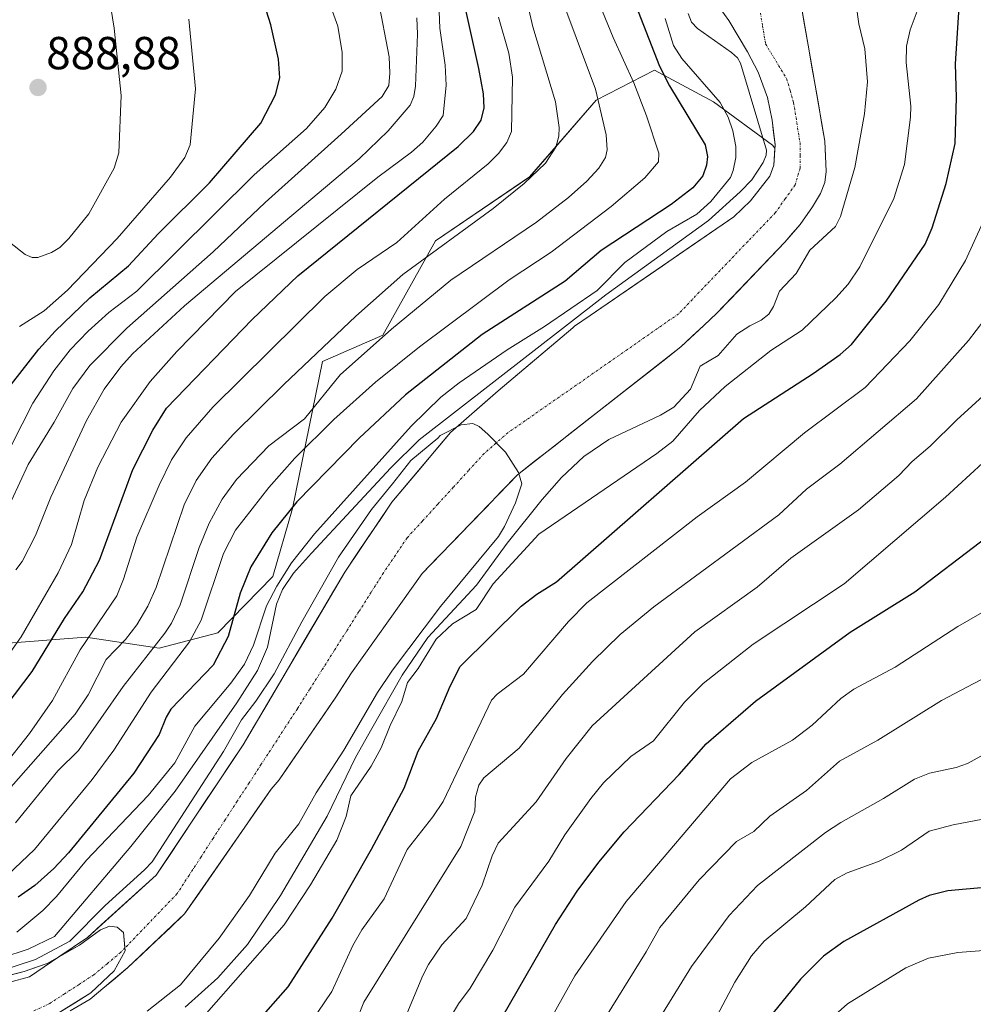
# Model space of a CAD drawing. Units: metres. Extents: x 651131 to 654580, y 4760173 to 4762562.
# Drawn here: x 652138 to 652345, y 4760853 to 4761066 of the extents above; entities that cross this region are included whole.
import ezdxf
from ezdxf.enums import TextEntityAlignment as Align

# ---------------------------------------------------------------- set-up
doc = ezdxf.new("R2010")
doc.units = ezdxf.units.M
doc.header["$MEASUREMENT"] = 0
doc.linetypes.add('TRAZO_Y_PUNTO', pattern=[1, 0.5, -0.25, 0, -0.25])
for name, color, linetype, lineweight in [('Arbolado forestal CxS', 92, 'Continuous', 0), ('Carátula', 7, 'Continuous', 5), ('Corriente natural Cxs', 5, 'Continuous', 13), ('Corriente natural eje', 5, 'TRAZO_Y_PUNTO', 0), ('Corriente natural superficial', 5, 'Continuous', 13), ('Curva de nivel maestra', 36, 'Continuous', 30), ('Curva de nivel normal', 36, 'Continuous', 0), ('Embalse', 142, 'Continuous', 13), ('Embalse Cxs', 142, 'Continuous', 13), ('Punto de cota en terreno', 7, 'Continuous', 0), ('Rótulo de punto de cota en terreno', 19, 'Continuous', 0), ('Suelo desnudo CxS', 43, 'Continuous', 0)]:
    doc.layers.add(name, color=color, linetype=linetype, lineweight=lineweight)
doc.styles.add('Arial', font='txt', dxfattribs={"height": 0.2})

# ---------------------------------------------------------------- blocks, each defined once
blk = doc.blocks.new('*U153')
at = {"layer": 'Arbolado forestal CxS', "color": 92, "linetype": 'Continuous', "lineweight": 0}
for points in [[(652149.2001, 4760851.1101, 812.5499), (652153.4901, 4760853.6401, 812.1674), (652161.6901, 4760860.4501, 811.8716), (652173.9501, 4760872.0501, 812.6478), (652186.9801, 4760890.8601, 812.4862), (652192.6801, 4760899.0601, 812.3875), (652194.4101, 4760901.0801, 812.3712), (652206.6701, 4760918.9601, 813.5805), (652210.0501, 4760924.2201, 813.1376), (652220.7601, 4760939.2301, 814.9595), (652225.4001, 4760945.7401, 814.908), (652245.9901, 4760967.0701, 814.9887), (652281.3701, 4760994.7401, 813.9717), (652286.3201, 4760999.3501, 813.6883), (652289.1801, 4761002.0201, 813.6087), (652303.9001, 4761017.4301, 814.4027), (652307.1601, 4761021.2301, 814.7044), (652309.8901, 4761025.0201, 814.1856), (652310.7562, 4761026.4835, 813.9627), (652311.6301, 4761027.9601, 813.8422), (652312.5301, 4761030.2901, 813.9112), (652312.8201, 4761032.7201, 813.8463), (652312.5501, 4761039.2701, 812.6319), (652310.4301, 4761051.4101, 812.1716), (652305.8701, 4761077.3801, 812.9977)], [(652132.8895, 4760930.4633, 854.4018), (652152.5569, 4760931.9491, 841.8361), (652168.4587, 4760929.5829, 829.9679), (652181.1215, 4760932.8977, 824.0143), (652193.0493, 4760945.0953, 817.9539), (652197.3285, 4760959.7501, 821.7742), (652203.7939, 4760991.6027, 835.1094), (652216.8387, 4760997.3135, 831.7684), (652228.2549, 4761017.7093, 838.0095), (652248.6375, 4761031.5789, 837.5635), (652263.0095, 4761048.1145, 834.5299), (652275.6363, 4761054.6053, 825.5542), (652288.4119, 4761047.7583, 820.6827), (652301.2175, 4761038.3721, 812.4333), (652301.7224, 4761037.7428, 812.2092), (652301.4901, 4761034.0501, 812.0419), (652300.6301, 4761031.6701, 811.9541), (652296.4501, 4761026.3301, 811.8805), (652292.8201, 4761022.9101, 811.8545), (652261.7701, 4761001.5501, 812.4632), (652258.3701, 4760999.2101, 812.8331), (652257.9901, 4760998.8901, 812.7182), (652241.8401, 4760985.2601, 812.111), (652231.5201, 4760976.2501, 811.9691), (652218.8201, 4760961.1301, 813.1289), (652208.6001, 4760946.0401, 813.3287), (652186.6401, 4760908.6801, 814.2063), (652167.8201, 4760880.4801, 812.2364), (652152.8901, 4760866.9701, 811.643), (652146.7501, 4760862.8101, 811.6848), (652144.1701, 4760861.3401, 811.6612), (652139.2301, 4760859.5901, 811.6593), (652126.0501, 4760856.2701, 811.6588)]]:
    blk.add_polyline3d(points, dxfattribs=at)
blk = doc.blocks.new('*U154')
at = {"layer": 'Arbolado forestal CxS', "color": 92, "linetype": 'Continuous', "lineweight": 0}
blk.add_polyline3d([(652288.9501, 4761069.2701, 813.703), (652291.7801, 4761065.3501, 813.8003), (652295.7801, 4761058.6001, 813.3756), (652298.0701, 4761054.1601, 812.7996), (652300.1201, 4761048.7001, 812.6205), (652301.1201, 4761043.8201, 812.6652), (652301.7701, 4761038.5001, 812.2224), (652301.7224, 4761037.7428, 812.2092), (652301.2175, 4761038.3721, 812.4333), (652288.4119, 4761047.7583, 820.6827), (652275.6363, 4761054.6053, 825.5542), (652263.0095, 4761048.1145, 834.5299), (652248.6375, 4761031.5789, 837.5635), (652228.2549, 4761017.7093, 838.0095), (652216.8387, 4760997.3135, 831.7684), (652203.7939, 4760991.6027, 835.1094), (652197.3285, 4760959.7501, 821.7742), (652193.0493, 4760945.0953, 817.9539), (652181.1215, 4760932.8977, 824.0143), (652168.4587, 4760929.5829, 829.9679), (652152.5569, 4760931.9491, 841.8361), (652132.8895, 4760930.4633, 854.4018)], dxfattribs=at)
blk = doc.blocks.new('*U157')
at = {"layer": 'Suelo desnudo CxS', "color": 43, "linetype": 'Continuous', "lineweight": 0}
blk.add_polyline3d([(652126.0501, 4760856.2701, 811.6588), (652139.2301, 4760859.5901, 811.6593), (652144.1701, 4760861.3401, 811.6612), (652146.7501, 4760862.8101, 811.6848), (652151.1601, 4760865.3201, 811.6909), (652155.7401, 4760868.6101, 811.6569), (652157.7101, 4760869.4101, 811.659), (652159.3701, 4760869.2201, 811.6662), (652160.7101, 4760868.0301, 811.6848), (652161.04, 4760864.6977, 811.7247), (652161.1001, 4760864.0901, 811.7318), (652158.7001, 4760859.7701, 811.7683), (652153.6801, 4760854.9801, 811.9848), (652142.9801, 4760848.3701, 811.8633)], dxfattribs=at)
blk = doc.blocks.new('*U183')
at = {"layer": 'Curva de nivel normal', "color": 36, "linetype": 'Continuous', "lineweight": 0}
for points in [[(652177.09, 4760848.81, 820), (652195.49, 4760869.71, 820), (652201.16, 4760878.36, 820), (652206.91, 4760888.03, 820), (652208.9, 4760893.17, 820), (652209.92, 4760897.62, 820), (652214.3, 4760904.07, 820), (652216.49, 4760907.99, 820), (652218.42, 4760912.8, 820), (652221, 4760918.04, 820), (652222.16, 4760922.14, 820), (652224.49, 4760925.16, 820), (652228.42, 4760931.52, 820), (652231.96, 4760934.8, 820), (652237.04, 4760937.95, 820), (652240.73, 4760943.47, 820), (652250.63, 4760954.24, 820), (652276.14, 4760971.67, 820), (652279.64, 4760974.34, 820), (652285.39, 4760981, 820), (652290.99, 4760986.2, 820), (652300.85, 4760994, 820), (652307.63, 4760998.39, 820), (652314.94, 4761005.34, 820), (652317.56, 4761008.31, 820), (652320.12, 4761012.08, 820), (652327.49, 4761026.89, 820), (652329.78, 4761034.18, 820), (652331.09, 4761044.48, 820), (652331.13, 4761046.82, 820), (652330.12, 4761056.3, 820), (652330.2, 4761059.8, 820), (652331.02, 4761063.37, 820), (652333.2, 4761069.1, 820)], [(652277.95, 4761065.79, 820), (652279.75, 4761059.95, 820), (652281.55, 4761057.16, 820), (652289.9, 4761047.63, 820), (652291.59, 4761044.44, 820), (652292.63, 4761041.49, 820), (652293.29, 4761038.14, 820), (652293.29, 4761035.75, 820), (652292.72, 4761032.93, 820), (652292.09, 4761031.42, 820), (652287.83, 4761026.2, 820), (652284.86, 4761023.47, 820), (652278.32, 4761019.71, 820), (652269.27, 4761013.01, 820), (652263.24, 4761006.97, 820), (652251.86, 4760999.19, 820), (652243.78, 4760994.12, 820), (652233.35, 4760986.97, 820), (652229.42, 4760983.91, 820), (652223.02, 4760977.6, 820), (652202.03, 4760954.28, 820), (652197.09, 4760948.03, 820), (652193.91, 4760942.96, 820), (652191.7, 4760938.7, 820), (652188.85, 4760930.18, 820), (652186.92, 4760926.1, 820), (652183.94, 4760921.98, 820), (652176.18, 4760912.69, 820), (652171.84, 4760904.74, 820), (652166.09, 4760897.68, 820), (652152.74, 4760883.68, 820), (652146.2, 4760875.84, 820), (652143.25, 4760872.82, 820), (652137.64, 4760868.14, 820)]]:
    blk.add_polyline3d(points, dxfattribs=at)
blk = doc.blocks.new('*U184')
at = {"layer": 'Curva de nivel normal', "color": 36, "linetype": 'Continuous', "lineweight": 0}
for points in [[(652174.04, 4760851.9, 815), (652181.17, 4760858.22, 815), (652187.59, 4760865.43, 815), (652194.69, 4760876.04, 815), (652204.77, 4760893.23, 815), (652210.91, 4760905.9, 815), (652214.47, 4760912.22, 815), (652221.07, 4760923.73, 815), (652226.61, 4760931.87, 815), (652237.11, 4760943.23, 815), (652243.77, 4760952.25, 815), (652251.33, 4760961.76, 815), (652255.55, 4760966.52, 815), (652260.36, 4760971.01, 815), (652265.78, 4760974.69, 815), (652276.94, 4760979.98, 815), (652279.81, 4760981.72, 815), (652283.46, 4760985.59, 815), (652285.55, 4760990.57, 815), (652289.47, 4760992.9, 815), (652293.5, 4760997.51, 815), (652296.28, 4760999.34, 815), (652298.72, 4761000.5, 815), (652300.43, 4761001.85, 815), (652301.45, 4761003.46, 815), (652302.72, 4761006.79, 815), (652306.36, 4761010.66, 815), (652309.32, 4761015.7, 815), (652314.87, 4761020.78, 815), (652315.92, 4761022.96, 815), (652319.01, 4761033.54, 815), (652321.1, 4761045.15, 815), (652321.75, 4761052.09, 815), (652321.21, 4761059.25, 815), (652319.9, 4761064.67, 815), (652318.24, 4761076.57, 815)], [(652282.98, 4761066.89, 815), (652283.7, 4761065.04, 815), (652284.96, 4761063.64, 815), (652292.35, 4761058.47, 815), (652293.64, 4761057.31, 815), (652294.28, 4761056.17, 815), (652299.94, 4761037.34, 815), (652299.84, 4761036.26, 815), (652299.15, 4761034.68, 815), (652296.73, 4761030.92, 815), (652294.24, 4761028.27, 815), (652287.33, 4761022.07, 815), (652265.12, 4761006.03, 815), (652224.73, 4760974.63, 815), (652218.58, 4760968.58, 815), (652201.43, 4760950.14, 815), (652197.53, 4760945.8, 815), (652195.15, 4760942.23, 815), (652193.85, 4760939.09, 815), (652191.88, 4760929.75, 815), (652189.72, 4760924.72, 815), (652185.22, 4760917.72, 815), (652171.88, 4760898.61, 815), (652162.29, 4760886.65, 815), (652145.76, 4760867.17, 815), (652140.05, 4760864.42, 815), (652134.39, 4760862.58, 815)]]:
    blk.add_polyline3d(points, dxfattribs=at)
blk = doc.blocks.new('*U185')
at = {"layer": 'Curva de nivel normal', "color": 36, "linetype": 'Continuous', "lineweight": 0}
blk.add_polyline3d([(652129.4993, 4760858.2622, 0), (652141.6701, 4760862.231, 0), (652149.0785, 4760866.1997, 0), (652156.7514, 4760873.8727, 0), (652165.2316, 4760881.5715, 810), (652166.89, 4760883.36, 810), (652182.37, 4760907.23, 810), (652186.28, 4760914.03, 810), (652189.34, 4760918.09, 810), (652193.3186, 4760924.0163, 810), (652199.3494, 4760935.2561, 0), (652207.2869, 4760949.2791, 0), (652214.4307, 4760959.5978, 0), (652218.9286, 4760965.1541, 0), (652222.8974, 4760970.1812, 0), (652228.7555, 4760974.9825, 810), (652229.29, 4760975.6, 810), (652233.84, 4760977.89, 810), (652236.33, 4760978.21, 810), (652237.74, 4760977.51, 810), (652239.61, 4760975.86, 810), (652243.39, 4760971.96, 810), (652246.21, 4760967.58, 810), (652246.96, 4760965.12, 810), (652245.55, 4760961.02, 810), (652243.22, 4760955.87, 810), (652241.91, 4760953.74, 810), (652229.36, 4760938.61, 810), (652218.92, 4760924.8, 810), (652215.73, 4760919.98, 810), (652208.43, 4760907.49, 810), (652202.4, 4760898.28, 810), (652198.64, 4760891.55, 810), (652193.52, 4760885.24, 810), (652188.02, 4760876.04, 810), (652181.46, 4760866.83, 810), (652173.06, 4760856.71, 810), (652165.82, 4760851.02, 810)], dxfattribs=at)
blk = doc.blocks.new('*U186')
at = {"layer": 'Curva de nivel normal', "color": 36, "linetype": 'Continuous', "lineweight": 0}
blk.add_polyline3d([(652353.49, 4760864.67, 880), (652341.33, 4760863.75, 880), (652334.96, 4760862.49, 880), (652330.1, 4760860.38, 880), (652317.42, 4760852.6, 880), (652313.37, 4760848.98, 880)], dxfattribs=at)
blk = doc.blocks.new('*U190')
at = {"layer": 'Curva de nivel normal', "color": 36, "linetype": 'Continuous', "lineweight": 0}
blk.add_polyline3d([(652356.55, 4760911.85, 865), (652343.44, 4760904.59, 865), (652340.97, 4760903.75, 865), (652335.2, 4760902.53, 865), (652331.93, 4760901.23, 865), (652325.23, 4760897.05, 865), (652315.96, 4760891.88, 865), (652312.69, 4760889.65, 865), (652297.96, 4760878.2, 865), (652291.85, 4760871.72, 865), (652283.68, 4760860.69, 865), (652267.53, 4760834.5, 865)], dxfattribs=at)
blk = doc.blocks.new('*U192')
at = {"layer": 'Curva de nivel normal', "color": 36, "linetype": 'Continuous', "lineweight": 0}
blk.add_polyline3d([(652228.9, 4761071.02, 855), (652229.22, 4761063.7, 855), (652230.35, 4761055.7, 855), (652230.54, 4761051.39, 855), (652229.91, 4761044.85, 855), (652228.4, 4761042.49, 855), (652225.52, 4761039.07, 855), (652223.09, 4761036.89, 855), (652215.74, 4761031.44, 855), (652184.97, 4761006.77, 855), (652172.27, 4760993.77, 855), (652166.5, 4760987.24, 855), (652160.2, 4760978.46, 855), (652155.19, 4760968.71, 855), (652152.21, 4760961.49, 855), (652149.45, 4760951.99, 855), (652146.58, 4760945.88, 855), (652138.58, 4760932, 855), (652136.34, 4760928.86, 855)], dxfattribs=at)
blk = doc.blocks.new('*U202')
at = {"layer": 'Curva de nivel normal', "color": 36, "linetype": 'Continuous', "lineweight": 0}
blk.add_polyline3d([(652354.3, 4760894, 870), (652340.32, 4760891.36, 870), (652335.09, 4760889.97, 870), (652329.11, 4760885.86, 870), (652324.12, 4760883.44, 870), (652317.35, 4760880.97, 870), (652314.72, 4760879.48, 870), (652308.34, 4760873.58, 870), (652299.37, 4760866.16, 870), (652296.67, 4760862.98, 870), (652293.02, 4760857.27, 870), (652280.78, 4760834.18, 870)], dxfattribs=at)
blk = doc.blocks.new('*U209')
at = {"layer": 'Curva de nivel normal', "color": 36, "linetype": 'Continuous', "lineweight": 0}
for points in [[(652137.42, 4760946.49, 860), (652138.81, 4760948.35, 860), (652141.69, 4760953.94, 860), (652145.01, 4760962.26, 860), (652152.73, 4760978.79, 860), (652156.54, 4760985.6, 860), (652160.11, 4760990.46, 860), (652162.68, 4760993.23, 860), (652173.93, 4761003.65, 860), (652211.73, 4761035.46, 860), (652218.02, 4761041.48, 860), (652222.77, 4761047.05, 860), (652223.57, 4761048.96, 860), (652223.91, 4761051.18, 860), (652224.38, 4761062.38, 860), (652224.19, 4761065.93, 860)], [(652360.16, 4760929.99, 860), (652337.8, 4760918.26, 860), (652324.01, 4760909.69, 860), (652315.71, 4760905.12, 860), (652308.56, 4760898.79, 860), (652300.61, 4760893.23, 860), (652297.13, 4760889.88, 860), (652293.44, 4760887.75, 860), (652285.35, 4760879.43, 860), (652276.8, 4760869.15, 860), (652273.83, 4760863.86, 860), (652263.82, 4760847.74, 860)]]:
    blk.add_polyline3d(points, dxfattribs=at)
blk = doc.blocks.new('*U211')
at = {"layer": 'Curva de nivel maestra', "color": 36, "linetype": 'Continuous', "lineweight": 30}
blk.add_polyline3d([(652135.33, 4760917.11, 850), (652140.97, 4760924.52, 850), (652147.91, 4760936, 850), (652151.91, 4760941.74, 850), (652155.5, 4760948.63, 850), (652162.74, 4760968.25, 850), (652167.1, 4760976.77, 850), (652170.06, 4760981.5, 850), (652188.57, 4761000.65, 850), (652198.45, 4761010.15, 850), (652233.13, 4761038.13, 850), (652236.5, 4761041.39, 850), (652238.16, 4761043.81, 850), (652238.79, 4761046.51, 850), (652238.64, 4761049.53, 850), (652237.63, 4761054.99, 850), (652233.86, 4761071.92, 850)], dxfattribs=at)
blk = doc.blocks.new('*U219')
at = {"layer": 'Curva de nivel maestra', "color": 36, "linetype": 'Continuous', "lineweight": 30}
blk.add_polyline3d([(652363.95, 4760879.31, 875), (652339.15, 4760877.04, 875), (652335.1, 4760876.03, 875), (652332.87, 4760875.03, 875), (652316.61, 4760866.09, 875), (652312.23, 4760862.93, 875), (652307.27, 4760857.93, 875), (652301.33, 4760850.67, 875)], dxfattribs=at)
blk = doc.blocks.new('5PATER')
at = {"layer": 'Carátula', "linetype": 'Continuous', "lineweight": 5}
h = blk.add_hatch(color=250, dxfattribs=at)
edge = h.paths.add_edge_path()
edge.add_ellipse((0, 0.01), major_axis=(-1.33, -1.34), ratio=0.999422, start_angle=0, end_angle=360)

msp = doc.modelspace()

# ---------------------------------------------------------------- linework, layer by layer
at = {"layer": 'Arbolado forestal CxS', "color": 92, "linetype": 'Continuous', "lineweight": 0}
for points in [[(652349.45, 4761191.58, 814.24), (652343.06, 4761187.7, 814.15), (652337.26, 4761182.76, 814.13), (652328.32, 4761174.13, 814.01), (652322.03, 4761166.45, 813.98), (652308.57, 4761143.8, 813.84), (652293.85, 4761116.98, 813.8), (652292.13, 4761113.01, 813.72), (652290.66, 4761108.23, 813.66), (652288.6, 4761097.84, 813.53), (652287.97, 4761092.87, 813.53), (652287.78, 4761087.88, 813.51), (652288.41, 4761074.24, 813.51), (652288.95, 4761069.27, 813.7), (652291.78, 4761065.35, 813.8), (652295.78, 4761058.6, 813.38), (652298.07, 4761054.16, 812.8), (652300.12, 4761048.7, 812.62), (652301.12, 4761043.82, 812.67), (652301.77, 4761038.5, 812.22), (652301.72, 4761037.74, 812.21)], [(652305.87, 4761077.38, 813), (652310.43, 4761051.41, 812.17), (652312.55, 4761039.27, 812.63), (652312.82, 4761032.72, 813.85), (652312.53, 4761030.29, 813.91), (652311.63, 4761027.96, 813.84), (652310.76, 4761026.48, 813.96), (652309.89, 4761025.02, 814.19), (652307.16, 4761021.23, 814.7), (652303.9, 4761017.43, 814.4), (652289.18, 4761002.02, 813.61), (652286.32, 4760999.35, 813.69), (652281.37, 4760994.74, 813.97), (652245.99, 4760967.07, 814.99), (652225.4, 4760945.74, 814.91), (652220.76, 4760939.23, 814.96), (652210.05, 4760924.22, 813.14), (652206.67, 4760918.96, 813.58), (652194.41, 4760901.08, 812.37), (652192.68, 4760899.06, 812.39), (652186.98, 4760890.86, 812.49), (652173.95, 4760872.05, 812.65), (652161.69, 4760860.45, 811.87), (652153.49, 4760853.64, 812.17), (652149.2, 4760851.11, 812.55)], [(652052.8, 4760906.15, 812.25), (652065.3, 4760898.6, 814.01), (652082.44, 4760899.42, 825.15), (652099.43, 4760912.95, 841.8), (652113.29, 4760923.26, 849.81), (652132.89, 4760930.46, 854.4), (652152.56, 4760931.95, 841.84), (652168.46, 4760929.58, 829.97), (652181.12, 4760932.9, 824.01), (652193.05, 4760945.1, 817.95), (652197.33, 4760959.75, 821.77), (652203.79, 4760991.6, 835.11), (652216.84, 4760997.31, 831.77), (652228.25, 4761017.71, 838.01), (652248.64, 4761031.58, 837.56), (652263.01, 4761048.11, 834.53), (652275.64, 4761054.61, 825.55), (652288.41, 4761047.76, 820.68), (652301.22, 4761038.37, 812.43), (652301.72, 4761037.74, 812.21)], [(652052.8, 4760906.15, 812.25), (652065.3, 4760898.6, 814.01), (652082.44, 4760899.42, 825.15), (652099.43, 4760912.95, 841.8), (652113.29, 4760923.26, 849.81), (652132.89, 4760930.46, 854.4), (652152.56, 4760931.95, 841.84), (652168.46, 4760929.58, 829.97), (652181.12, 4760932.9, 824.01), (652193.05, 4760945.1, 817.95), (652197.33, 4760959.75, 821.77), (652203.79, 4760991.6, 835.11), (652216.84, 4760997.31, 831.77), (652228.25, 4761017.71, 838.01), (652248.64, 4761031.58, 837.56), (652263.01, 4761048.11, 834.53), (652275.64, 4761054.61, 825.55), (652288.41, 4761047.76, 820.68), (652301.22, 4761038.37, 812.43), (652301.72, 4761037.74, 812.21)], [(652301.72, 4761037.74, 812.21), (652301.49, 4761034.05, 812.04), (652300.63, 4761031.67, 811.95), (652296.45, 4761026.33, 811.88), (652292.82, 4761022.91, 811.85), (652261.77, 4761001.55, 812.46), (652258.37, 4760999.21, 812.83), (652257.99, 4760998.89, 812.72), (652241.84, 4760985.26, 812.11), (652231.52, 4760976.25, 811.97), (652218.82, 4760961.13, 813.13), (652208.6, 4760946.04, 813.33), (652186.64, 4760908.68, 814.21), (652167.82, 4760880.48, 812.24), (652152.89, 4760866.97, 811.64), (652146.75, 4760862.81, 811.68)], [(652052.8, 4760906.15, 812.25), (652056.27, 4760901.03, 812.77), (652063.56, 4760893.36, 811.89), (652066.42, 4760888.93, 811.68), (652073.19, 4760880.15, 811.69), (652075.08, 4760878.14, 811.75), (652077.12, 4760876.7, 811.82), (652083.14, 4760870.23, 812.03), (652089.27, 4760865.64, 811.9), (652094, 4760862.66, 811.84), (652101.86, 4760859.58, 811.73), (652112.88, 4760856.62, 811.67), (652118.26, 4760855.91, 811.67), (652126.05, 4760856.27, 811.66), (652139.23, 4760859.59, 811.66), (652144.17, 4760861.34, 811.66), (652146.75, 4760862.81, 811.68)]]:
    msp.add_polyline3d(points, dxfattribs=at)
at = {"layer": 'Corriente natural Cxs', "color": 5, "linetype": 'Continuous', "lineweight": 13}
for points in [[(652136.1, 4760857.3, 811.68), (652140.35, 4760858.47, 811.65), (652143.55, 4760860.64, 812.29), (652146.75, 4760862.81, 812.34), (652149.82, 4760864.89, 812.35), (652152.89, 4760866.97, 812.03), (652155.88, 4760869.67, 811.81), (652158.86, 4760872.37, 811.72), (652161.85, 4760875.08, 811.79), (652164.83, 4760877.78, 812.2), (652167.82, 4760880.48, 813.08), (652170.51, 4760884.51, 814.15), (652173.2, 4760888.54, 814.95), (652175.89, 4760892.57, 815.46), (652178.57, 4760896.59, 816.04), (652181.26, 4760900.62, 816.31), (652183.95, 4760904.65, 816.09), (652186.64, 4760908.68, 815.67), (652189.08, 4760912.83, 815.73), (652191.52, 4760916.98, 816.2), (652193.96, 4760921.13, 816.01), (652196.4, 4760925.28, 814.99), (652198.84, 4760929.44, 814), (652201.28, 4760933.59, 813.47), (652203.72, 4760937.74, 813.83), (652206.16, 4760941.89, 814.94), (652208.6, 4760946.04, 815.72), (652211.16, 4760949.81, 815.82), (652213.71, 4760953.59, 815.46), (652216.27, 4760957.36, 815.07), (652218.82, 4760961.13, 814.86), (652222, 4760964.91, 814.3), (652225.17, 4760968.69, 813.72), (652228.35, 4760972.47, 813.6), (652231.52, 4760976.25, 812.8), (652234.96, 4760979.25, 812.8), (652238.4, 4760982.26, 812.98), (652241.84, 4760985.26, 814.17), (652245.07, 4760987.99, 815.38), (652248.3, 4760990.71, 815.09), (652251.53, 4760993.44, 813.73), (652254.76, 4760996.16, 815.04), (652257.99, 4760998.89, 816.05), (652258.37, 4760999.21, 816.2), (652261.77, 4761001.55, 816.93), (652265.65, 4761004.22, 815.75), (652269.53, 4761006.89, 815.21), (652273.41, 4761009.56, 814.61), (652277.3, 4761012.23, 813.88), (652281.18, 4761014.9, 813.49), (652285.06, 4761017.57, 812.98), (652288.94, 4761020.24, 813.17), (652292.82, 4761022.91, 812.04), (652296.45, 4761026.33, 812.21), (652298.54, 4761029, 812.45), (652300.63, 4761031.67, 812.98), (652301.49, 4761034.05, 813.09), (652301.77, 4761038.5, 813.07), (652301.45, 4761041.16, 812.93), (652301.12, 4761043.82, 812.85), (652300.12, 4761048.7, 812.98), (652299.1, 4761051.43, 813.23), (652298.07, 4761054.16, 813.4), (652295.78, 4761058.6, 813.47), (652293.78, 4761061.98, 813.61), (652291.78, 4761065.35, 813.59), (652288.95, 4761069.27, 813.71)], [(652307.39, 4761068.72, 812.66), (652308.15, 4761064.4, 812.42), (652308.91, 4761060.07, 812.32), (652309.67, 4761055.74, 812.22), (652310.43, 4761051.41, 812.1), (652311.14, 4761047.36, 811.96), (652311.84, 4761043.32, 811.96), (652312.55, 4761039.27, 812.15), (652312.69, 4761036, 812.23), (652312.82, 4761032.72, 812.4), (652312.53, 4761030.29, 812.63), (652311.63, 4761027.96, 812.55), (652309.89, 4761025.02, 812.66), (652307.16, 4761021.23, 812.7), (652305.53, 4761019.33, 812.64), (652303.9, 4761017.43, 812.64), (652300.96, 4761014.35, 812.64), (652298.01, 4761011.27, 812.34), (652295.07, 4761008.18, 811.93), (652292.12, 4761005.1, 812.11), (652289.18, 4761002.02, 812.16), (652286.32, 4760999.35, 811.79), (652283.85, 4760997.05, 811.95), (652281.37, 4760994.74, 811.69), (652277.44, 4760991.67, 811.81), (652273.51, 4760988.59, 811.77), (652269.58, 4760985.52, 812.18), (652265.65, 4760982.44, 812.35), (652261.71, 4760979.37, 812.66), (652257.78, 4760976.29, 812.95), (652253.85, 4760973.22, 812.93), (652249.92, 4760970.14, 812.79), (652245.99, 4760967.07, 812.49), (652242.56, 4760963.52, 812.4), (652239.13, 4760959.96, 812.28), (652235.7, 4760956.41, 811.95), (652232.26, 4760952.85, 812.17), (652228.83, 4760949.3, 813.19), (652225.4, 4760945.74, 813.92), (652223.08, 4760942.49, 813.68), (652220.76, 4760939.23, 812.81), (652218.08, 4760935.48, 812.63), (652215.41, 4760931.73, 812.78), (652212.73, 4760927.97, 812.6), (652210.05, 4760924.22, 812.03), (652208.36, 4760921.59, 812.24), (652206.67, 4760918.96, 812.09), (652204.22, 4760915.38, 812.33), (652201.77, 4760911.81, 812.42), (652199.31, 4760908.23, 812.73), (652196.86, 4760904.66, 812.49), (652194.41, 4760901.08, 812.62), (652192.68, 4760899.06, 812.74), (652189.83, 4760894.96, 812.84), (652186.98, 4760890.86, 812.94), (652184.37, 4760887.1, 812.84), (652181.77, 4760883.34, 812.44), (652179.16, 4760879.57, 812.22), (652176.56, 4760875.81, 812.17), (652173.95, 4760872.05, 812.19), (652170.89, 4760869.15, 812.12), (652167.82, 4760866.25, 811.87), (652164.76, 4760863.35, 811.75), (652161.69, 4760860.45, 811.72), (652158.96, 4760858.18, 811.71), (652156.22, 4760855.91, 811.74), (652153.49, 4760853.64, 811.76), (652149.2, 4760851.11, 811.87)]]:
    msp.add_polyline3d(points, dxfattribs=at)
at = {"layer": 'Corriente natural eje', "color": 5, "linetype": 'TRAZO_Y_PUNTO', "lineweight": 0}
for points in [[(652298.42, 4761068.08, 813.09), (652299.05, 4761064.21, 812.71), (652299.69, 4761060.34, 812.62), (652301.97, 4761056.57, 812.32), (652304.25, 4761052.79, 812.21), (652305.02, 4761050.21, 812.12), (652305.78, 4761047.62, 812.01), (652306.47, 4761043.26, 811.9), (652307.16, 4761038.89, 811.91), (652307.16, 4761036.14, 811.92), (652307.16, 4761033.39, 811.94), (652306.13, 4761029.82, 811.96), (652303.97, 4761026.8, 811.95), (652301.81, 4761023.78, 811.93), (652298.82, 4761020.65, 811.85), (652295.83, 4761017.53, 811.83), (652292.84, 4761014.4, 811.76), (652289.84, 4761011.28, 811.72), (652286.85, 4761008.15, 811.65), (652283.86, 4761005.03, 811.67), (652280.87, 4761001.9, 811.68), (652277.18, 4760999.33, 811.67), (652273.48, 4760996.75, 811.67), (652269.79, 4760994.18, 811.68), (652266.09, 4760991.61, 811.7), (652262.4, 4760989.04, 811.68), (652258.7, 4760986.46, 811.72), (652255.01, 4760983.89, 811.76), (652251.31, 4760981.32, 811.86), (652247.62, 4760978.74, 811.78), (652243.92, 4760976.17, 811.83), (652241.34, 4760973.92, 811.82), (652238.76, 4760971.66, 811.84), (652235.43, 4760968.02, 811.87), (652232.1, 4760964.37, 811.9), (652228.77, 4760960.73, 812.18), (652225.44, 4760957.08, 812.68), (652222.11, 4760953.44, 813.29), (652219.56, 4760949.66, 813.43), (652217, 4760945.88, 813.16), (652214.34, 4760941.68, 813.01), (652211.67, 4760937.47, 812.87), (652209.01, 4760933.27, 812.76), (652206.34, 4760929.06, 812.7), (652203.68, 4760924.86, 812.91), (652201.01, 4760920.65, 813.11), (652198.35, 4760916.45, 813.51), (652195.74, 4760912.45, 813.71), (652193.14, 4760908.44, 813.88), (652190.53, 4760904.44, 813.97), (652187.93, 4760900.43, 814.15), (652185.32, 4760896.43, 814.17), (652182.71, 4760892.42, 814.01), (652180.11, 4760888.42, 813.65), (652177.5, 4760884.41, 813.2), (652174.9, 4760880.41, 812.72), (652172.29, 4760876.4, 812.36), (652169.24, 4760873.23, 812.03), (652166.2, 4760870.06, 811.83), (652163.15, 4760866.89, 811.7), (652161.04, 4760864.7, 811.67)], [(652161.04, 4760864.7, 811.67), (652160.1, 4760863.72, 811.66), (652157.19, 4760861.3, 811.66), (652154.27, 4760858.88, 811.65), (652151.1, 4760856.81, 811.67), (652147.92, 4760854.75, 811.66), (652144.75, 4760852.68, 811.66), (652141.32, 4760851.08, 811.66)]]:
    msp.add_polyline3d(points, dxfattribs=at)
at = {"layer": 'Corriente natural superficial', "color": 5, "linetype": 'Continuous', "lineweight": 13}
for points in [[(652146.75, 4760862.81, 812.34), (652149.82, 4760864.89, 812.35), (652152.89, 4760866.97, 812.03), (652155.88, 4760869.67, 811.81), (652158.86, 4760872.37, 811.72), (652161.85, 4760875.08, 811.79), (652164.83, 4760877.78, 812.2), (652167.82, 4760880.48, 813.08), (652170.51, 4760884.51, 814.15), (652173.2, 4760888.54, 814.95), (652175.89, 4760892.57, 815.46), (652178.57, 4760896.59, 816.04), (652181.26, 4760900.62, 816.31), (652183.95, 4760904.65, 816.09), (652186.64, 4760908.68, 815.67), (652189.08, 4760912.83, 815.73), (652191.52, 4760916.98, 816.2), (652193.96, 4760921.13, 816.01), (652196.4, 4760925.28, 814.99), (652198.84, 4760929.44, 814), (652201.28, 4760933.59, 813.47), (652203.72, 4760937.74, 813.83), (652206.16, 4760941.89, 814.94), (652208.6, 4760946.04, 815.72), (652211.16, 4760949.81, 815.82), (652213.71, 4760953.59, 815.46), (652216.27, 4760957.36, 815.07), (652218.82, 4760961.13, 814.86), (652222, 4760964.91, 814.3), (652225.17, 4760968.69, 813.72), (652228.35, 4760972.47, 813.6), (652231.52, 4760976.25, 812.8), (652234.96, 4760979.25, 812.8), (652238.4, 4760982.26, 812.98), (652241.84, 4760985.26, 814.17), (652245.07, 4760987.99, 815.38), (652248.3, 4760990.71, 815.09), (652251.53, 4760993.44, 813.73), (652254.76, 4760996.16, 815.04), (652257.99, 4760998.89, 816.05), (652258.37, 4760999.21, 816.2), (652261.77, 4761001.55, 816.93), (652265.65, 4761004.22, 815.75), (652269.53, 4761006.89, 815.21), (652273.41, 4761009.56, 814.61), (652277.3, 4761012.23, 813.88), (652281.18, 4761014.9, 813.49), (652285.06, 4761017.57, 812.98), (652288.94, 4761020.24, 813.17), (652292.82, 4761022.91, 812.04), (652296.45, 4761026.33, 812.21), (652298.54, 4761029, 812.45), (652300.63, 4761031.67, 812.98), (652301.49, 4761034.05, 813.09), (652301.77, 4761038.5, 813.07), (652301.45, 4761041.16, 812.93), (652301.12, 4761043.82, 812.85), (652300.12, 4761048.7, 812.98), (652299.1, 4761051.43, 813.23), (652298.07, 4761054.16, 813.4), (652295.78, 4761058.6, 813.47), (652293.78, 4761061.98, 813.61), (652291.78, 4761065.35, 813.59), (652288.95, 4761069.27, 813.71)], [(652307.39, 4761068.72, 812.66), (652308.15, 4761064.4, 812.42), (652308.91, 4761060.07, 812.32), (652309.67, 4761055.74, 812.22), (652310.43, 4761051.41, 812.1), (652311.14, 4761047.36, 811.96), (652311.84, 4761043.32, 811.96), (652312.55, 4761039.27, 812.15), (652312.69, 4761036, 812.23), (652312.82, 4761032.72, 812.4), (652312.53, 4761030.29, 812.63), (652311.63, 4761027.96, 812.55), (652309.89, 4761025.02, 812.66), (652307.16, 4761021.23, 812.7), (652305.53, 4761019.33, 812.64), (652303.9, 4761017.43, 812.64), (652300.96, 4761014.35, 812.64), (652298.01, 4761011.27, 812.34), (652295.07, 4761008.18, 811.93), (652292.12, 4761005.1, 812.11), (652289.18, 4761002.02, 812.16), (652286.32, 4760999.35, 811.79), (652283.85, 4760997.05, 811.95), (652281.37, 4760994.74, 811.69), (652277.44, 4760991.67, 811.81), (652273.51, 4760988.59, 811.77), (652269.58, 4760985.52, 812.18), (652265.65, 4760982.44, 812.35), (652261.71, 4760979.37, 812.66), (652257.78, 4760976.29, 812.95), (652253.85, 4760973.22, 812.93), (652249.92, 4760970.14, 812.79), (652245.99, 4760967.07, 812.49), (652242.56, 4760963.52, 812.4), (652239.13, 4760959.96, 812.28), (652235.7, 4760956.41, 811.95), (652232.26, 4760952.85, 812.17), (652228.83, 4760949.3, 813.19), (652225.4, 4760945.74, 813.92), (652223.08, 4760942.49, 813.68), (652220.76, 4760939.23, 812.81), (652218.08, 4760935.48, 812.63), (652215.41, 4760931.73, 812.78), (652212.73, 4760927.97, 812.6), (652210.05, 4760924.22, 812.03), (652208.36, 4760921.59, 812.24), (652206.67, 4760918.96, 812.09), (652204.22, 4760915.38, 812.33), (652201.77, 4760911.81, 812.42), (652199.31, 4760908.23, 812.73), (652196.86, 4760904.66, 812.49), (652194.41, 4760901.08, 812.62), (652192.68, 4760899.06, 812.74), (652189.83, 4760894.96, 812.84), (652186.98, 4760890.86, 812.94), (652184.37, 4760887.1, 812.84), (652181.77, 4760883.34, 812.44), (652179.16, 4760879.57, 812.22), (652176.56, 4760875.81, 812.17), (652173.95, 4760872.05, 812.19), (652170.89, 4760869.15, 812.12), (652167.82, 4760866.25, 811.87), (652164.76, 4760863.35, 811.75), (652161.69, 4760860.45, 811.72), (652158.96, 4760858.18, 811.71), (652156.22, 4760855.91, 811.74), (652153.49, 4760853.64, 811.76), (652149.2, 4760851.11, 811.87)], [(652136.1, 4760857.3, 811.68), (652140.35, 4760858.47, 811.65), (652143.55, 4760860.64, 812.29), (652146.75, 4760862.81, 812.34)]]:
    msp.add_polyline3d(points, dxfattribs=at)
at = {"layer": 'Curva de nivel maestra', "color": 36, "linetype": 'Continuous', "lineweight": 30}
for points in [[(652136.49, 4760986.66, 875), (652142.39, 4760994.27, 875), (652145.89, 4760998.12, 875), (652153.43, 4761005.34, 875), (652161.77, 4761012.27, 875), (652168.24, 4761019.21, 875), (652179.32, 4761030.24, 875), (652190.45, 4761043.19, 875), (652193.61, 4761049.3, 875), (652194.57, 4761053, 875), (652194.27, 4761057.03, 875), (652192.61, 4761064.47, 875), (652184.6, 4761089.67, 875)], [(652189.36, 4760848.38, 825), (652196.39, 4760856.26, 825), (652205.9, 4760871.17, 825), (652214.4, 4760886.09, 825), (652221.46, 4760899.25, 825), (652224.52, 4760907.26, 825), (652228.46, 4760914.34, 825), (652231.43, 4760921.35, 825), (652233.58, 4760925.59, 825), (652246.83, 4760938.67, 825), (652250.17, 4760941.22, 825), (652254.47, 4760943.9, 825), (652294.92, 4760979.26, 825), (652309.98, 4760989.02, 825), (652315.82, 4760993.13, 825), (652318.3, 4760995.3, 825), (652325.79, 4761004.68, 825), (652334.25, 4761017, 825), (652335.79, 4761020.49, 825), (652338.83, 4761030.07, 825), (652340.74, 4761038.77, 825), (652341.04, 4761048.72, 825), (652340.83, 4761056.01, 825), (652342.53, 4761082.76, 825)], [(652266.32, 4761082.15, 825), (652276.73, 4761055.48, 825), (652278.93, 4761051.22, 825), (652286.62, 4761038.46, 825), (652287.16, 4761035.92, 825), (652286.91, 4761034.1, 825), (652286.1, 4761031.76, 825), (652283.95, 4761029.18, 825), (652279.29, 4761025.58, 825), (652264.1, 4761015.62, 825), (652256.34, 4761009, 825), (652238.36, 4760997.46, 825), (652221.74, 4760984.36, 825), (652211.73, 4760974.99, 825), (652198.27, 4760961.23, 825), (652192.79, 4760954.5, 825), (652188.26, 4760947.15, 825), (652185.96, 4760941.49, 825), (652183.34, 4760932.09, 825), (652180.14, 4760925.91, 825), (652170.98, 4760916.35, 825), (652169.95, 4760914.67, 825), (652168.41, 4760910.9, 825), (652162.96, 4760902.55, 825), (652148.79, 4760885.27, 825), (652145.67, 4760881.92, 825), (652141.5, 4760878.22, 825), (652137.89, 4760875.7, 825)], [(652242.87, 4760850.09, 850), (652254.22, 4760869.75, 850), (652258.9, 4760876.99, 850), (652263.62, 4760883.3, 850), (652269.11, 4760889.83, 850), (652281.03, 4760902.25, 850), (652286.81, 4760908.86, 850), (652297.55, 4760918.07, 850), (652318.04, 4760933.02, 850), (652331.99, 4760941.75, 850), (652360.43, 4760963.37, 850)]]:
    msp.add_polyline3d(points, dxfattribs=at)
at = {"layer": 'Curva de nivel normal', "color": 36, "linetype": 'Continuous', "lineweight": 0}
for points in [[(652142.16, 4761014.07, 885), (652145.16, 4761015.15, 885), (652146.95, 4761016.29, 885), (652148.91, 4761018.19, 885), (652153.22, 4761023.51, 885), (652158.72, 4761033.41, 885), (652159.68, 4761036.71, 885), (652160.22, 4761049.13, 885), (652158.72, 4761063.71, 885), (652157.96, 4761068.16, 885), (652154.87, 4761077.95, 885), (652150.35, 4761087.5, 885), (652147.12, 4761097.97, 885), (652141.53, 4761110.81, 885), (652141.04, 4761114.09, 885), (652140.61, 4761127.75, 885), (652138.29, 4761139.88, 885), (652134.94, 4761151.21, 885)], [(652246.06, 4761078.16, 840), (652249.31, 4761064.03, 840), (652254.26, 4761047.76, 840), (652255.01, 4761042.23, 840), (652254.93, 4761040.35, 840), (652254.31, 4761037.93, 840), (652252.03, 4761034.5, 840), (652247.46, 4761030.11, 840), (652240.71, 4761024.7, 840), (652221.15, 4761010.4, 840), (652210.99, 4761001.42, 840), (652195.43, 4760986.64, 840), (652184.54, 4760975.84, 840), (652179.85, 4760970.65, 840), (652176.46, 4760965.82, 840), (652173.87, 4760960.56, 840), (652167.79, 4760942.7, 840), (652166, 4760938.68, 840), (652163.58, 4760934.62, 840), (652161.17, 4760931.44, 840), (652156.99, 4760927.13, 840), (652153.06, 4760919.45, 840), (652150.28, 4760915.29, 840), (652135.32, 4760898.32, 840)], [(652261.6, 4761074.25, 830), (652266.7, 4761061.7, 830), (652271.18, 4761051.86, 830), (652273.92, 4761044.71, 830), (652276.62, 4761036.67, 830), (652276.52, 4761034.79, 830), (652273.57, 4761031.34, 830), (652266.25, 4761025.12, 830), (652253.29, 4761015.28, 830), (652244.23, 4761009.23, 830), (652224.77, 4760994.79, 830), (652215.27, 4760987.1, 830), (652206.28, 4760979.02, 830), (652197.82, 4760970.71, 830), (652192.17, 4760964.32, 830), (652184.95, 4760955.13, 830), (652182.35, 4760950.06, 830), (652177.56, 4760935.59, 830), (652175.03, 4760930.91, 830), (652166.7, 4760920.08, 830), (652158.61, 4760907.48, 830), (652153.9, 4760901.17, 830), (652141.42, 4760886.03, 830), (652135.69, 4760880.52, 830)], [(652137.31, 4760891.74, 835), (652146.47, 4760903.05, 835), (652150.99, 4760907.43, 835), (652160.66, 4760921.27, 835), (652169.65, 4760932.83, 835), (652171.08, 4760934.97, 835), (652172.98, 4760938.93, 835), (652177.13, 4760951.38, 835), (652179.26, 4760956.61, 835), (652182.05, 4760961.77, 835), (652185.15, 4760966.06, 835), (652192.2, 4760973.31, 835), (652199.89, 4760979.19, 835), (652207.65, 4760988.73, 835), (652218.72, 4760998.58, 835), (652231.59, 4761009.2, 835), (652250.14, 4761021.74, 835), (652257.05, 4761027.11, 835), (652260.98, 4761030.59, 835), (652263.61, 4761033.44, 835), (652265.07, 4761035.7, 835), (652265.44, 4761037.41, 835), (652265.19, 4761040.62, 835), (652262.89, 4761050.53, 835), (652254.54, 4761072.92, 835)], [(652215.83, 4761070.01, 865), (652218.2, 4761057.48, 865), (652218.39, 4761054, 865), (652218.14, 4761051.34, 865), (652216.71, 4761048.95, 865), (652207.84, 4761040.8, 865), (652191.41, 4761025.99, 865), (652180.16, 4761015.32, 865), (652161.43, 4760998.82, 865), (652153.4, 4760990.71, 865), (652149.74, 4760985.75, 865), (652145.72, 4760978.46, 865), (652140.09, 4760969.33, 865), (652136.44, 4760961.54, 865)], [(652204.53, 4761071.39, 870), (652207.09, 4761064.16, 870), (652208.05, 4761058.45, 870), (652208.02, 4761054.38, 870), (652206.68, 4761050.48, 870), (652204.32, 4761046.55, 870), (652200.31, 4761041.98, 870), (652188.98, 4761032, 870), (652163.62, 4761006.78, 870), (652157.54, 4761002.19, 870), (652153.04, 4760998.19, 870), (652149.16, 4760994.11, 870), (652145.63, 4760989.58, 870), (652141.09, 4760982.59, 870), (652136.46, 4760973.51, 870)], [(652134.64, 4760903.89, 845), (652140.34, 4760911.11, 845), (652145.34, 4760918.25, 845), (652151.34, 4760929.17, 845), (652159.27, 4760940.91, 845), (652160.75, 4760944.51, 845), (652163.57, 4760953.57, 845), (652168.42, 4760964.84, 845), (652171.14, 4760970.34, 845), (652174.31, 4760975.11, 845), (652180.07, 4760981.73, 845), (652204.32, 4761005.62, 845), (652211.3, 4761011.49, 845), (652219.91, 4761017.34, 845), (652230.23, 4761026.75, 845), (652239.64, 4761034.38, 845), (652241.86, 4761036.56, 845), (652243.73, 4761038.97, 845), (652244.74, 4761041.32, 845), (652244.94, 4761053.12, 845), (652244.1, 4761058.3, 845), (652241.92, 4761066.07, 845)], [(652138.22, 4760999.14, 880), (652143.57, 4761002.53, 880), (652148.57, 4761007.03, 880), (652159.36, 4761018.22, 880), (652170.92, 4761031.45, 880), (652174.02, 4761035.72, 880), (652175.16, 4761038.48, 880), (652176.3, 4761050.6, 880), (652174.84, 4761065.64, 880)], [(652198.4, 4760844.35, 830), (652205.8, 4760855.28, 830), (652210.33, 4760865.2, 830), (652212.34, 4760868.64, 830), (652217.12, 4760875.32, 830), (652222.13, 4760886.03, 830), (652227.69, 4760893.06, 830), (652229.93, 4760896.41, 830), (652240.38, 4760918.28, 830), (652241.6, 4760919.59, 830), (652247.31, 4760923.93, 830), (652257.03, 4760935.33, 830), (652261.03, 4760939.37, 830), (652284.87, 4760957.95, 830), (652295.37, 4760965.48, 830), (652308.1, 4760976.13, 830), (652321.29, 4760985.98, 830), (652330.93, 4760996.06, 830), (652337.24, 4761003.89, 830), (652342.96, 4761013.46, 830), (652346.76, 4761021.63, 830)], [(652136.03, 4761017.41, 885), (652139.42, 4761014.73, 885), (652140.94, 4761014.12, 885), (652142.16, 4761014.07, 885)], [(652350.28, 4761004.79, 835), (652343.62, 4760996.11, 835), (652332.38, 4760983.5, 835), (652315.75, 4760969.35, 835), (652308.54, 4760963.99, 835), (652302.57, 4760958.38, 835), (652275.5, 4760938.54, 835), (652268.2, 4760932.55, 835), (652262.27, 4760926.66, 835), (652255.74, 4760919.51, 835), (652246.37, 4760907.93, 835), (652238.72, 4760901.51, 835), (652237.67, 4760899.94, 835), (652236.89, 4760897.3, 835), (652236.77, 4760894.31, 835), (652233.71, 4760886.65, 835), (652212.72, 4760852.95, 835), (652209.41, 4760844.62, 835)], [(652221, 4760847.88, 840), (652225.48, 4760858.75, 840), (652226.74, 4760861.15, 840), (652229.66, 4760865.36, 840), (652234.88, 4760871.07, 840), (652238.33, 4760878.26, 840), (652240.5, 4760884.63, 840), (652241.85, 4760887.41, 840), (652250.04, 4760896.31, 840), (652256.52, 4760905.68, 840), (652262.14, 4760912.73, 840), (652284.42, 4760933.08, 840), (652297.9, 4760942.8, 840), (652305.18, 4760949.03, 840), (652319.79, 4760959.51, 840), (652328.57, 4760966.95, 840), (652331.45, 4760969.99, 840), (652335.35, 4760973.3, 840), (652341.09, 4760979, 840), (652347.6, 4760984.86, 840)], [(652349.36, 4760972.08, 845), (652338.65, 4760962.24, 845), (652316.74, 4760943.49, 845), (652297.03, 4760930.43, 845), (652286.21, 4760921.93, 845), (652282.19, 4760917.9, 845), (652275.46, 4760909.52, 845), (652270.51, 4760906.14, 845), (652264.64, 4760900.41, 845), (652261.85, 4760897.03, 845), (652256.28, 4760889.18, 845), (652252.82, 4760883.51, 845), (652245.4, 4760873.5, 845), (652240.68, 4760864.23, 845), (652235.75, 4760856.02, 845), (652233.2, 4760852.59, 845), (652230.82, 4760848.62, 845)], [(652250.93, 4760845.25, 855), (652258.41, 4760858.64, 855), (652269.54, 4760874.75, 855), (652292.09, 4760901.31, 855), (652296.74, 4760904.8, 855), (652305.54, 4760909.65, 855), (652309.79, 4760912.92, 855), (652315.98, 4760918.67, 855), (652318.78, 4760920.7, 855), (652327.79, 4760925.43, 855), (652341.31, 4760934.29, 855), (652353.26, 4760941.1, 855)]]:
    msp.add_polyline3d(points, dxfattribs=at)
at = {"layer": 'Embalse', "color": 142, "linetype": 'Continuous', "lineweight": 13}
for points in [[(652146.75, 4760862.81, 812.34), (652148.96, 4760864.07, 812.29), (652151.16, 4760865.32, 812.04), (652153.45, 4760866.97, 811.97), (652155.74, 4760868.61, 811.75), (652157.71, 4760869.41, 811.64), (652159.37, 4760869.22, 811.64), (652160.71, 4760868.03, 811.63), (652161.04, 4760864.7, 811.66)], [(652161.04, 4760864.7, 811.66), (652161.1, 4760864.09, 811.67), (652158.7, 4760859.77, 811.69), (652156.19, 4760857.38, 811.69), (652153.68, 4760854.98, 811.73), (652150.11, 4760852.78, 811.77), (652146.55, 4760850.57, 811.69), (652142.98, 4760848.37, 811.69)], [(652134.84, 4760858.48, 811.86), (652139.23, 4760859.59, 812.19), (652141.7, 4760860.47, 812.4), (652144.17, 4760861.34, 812.42), (652146.75, 4760862.81, 812.34)]]:
    msp.add_polyline3d(points, dxfattribs=at)
at = {"layer": 'Embalse Cxs', "color": 142, "linetype": 'Continuous', "lineweight": 13}
msp.add_polyline3d([(652134.84, 4760858.48, 811.86), (652139.23, 4760859.59, 812.19), (652141.7, 4760860.47, 812.4), (652144.17, 4760861.34, 812.42), (652146.75, 4760862.81, 812.34), (652148.96, 4760864.07, 812.29), (652151.16, 4760865.32, 812.04), (652153.45, 4760866.97, 811.97), (652155.74, 4760868.61, 811.75), (652157.71, 4760869.41, 811.64), (652159.37, 4760869.22, 811.64), (652160.71, 4760868.03, 811.63), (652161.1, 4760864.09, 811.67), (652158.7, 4760859.77, 811.69), (652156.19, 4760857.38, 811.69), (652153.68, 4760854.98, 811.73), (652150.11, 4760852.78, 811.77), (652146.55, 4760850.57, 811.69)], dxfattribs=at)
at = {"layer": 'Suelo desnudo CxS', "color": 43, "linetype": 'Continuous', "lineweight": 0}
for points in [[(652349.45, 4761191.58, 814.24), (652343.06, 4761187.7, 814.15), (652337.26, 4761182.76, 814.13), (652328.32, 4761174.13, 814.01), (652322.03, 4761166.45, 813.98), (652308.57, 4761143.8, 813.84), (652293.85, 4761116.98, 813.8), (652292.13, 4761113.01, 813.72), (652290.66, 4761108.23, 813.66), (652288.6, 4761097.84, 813.53), (652287.97, 4761092.87, 813.53), (652287.78, 4761087.88, 813.51), (652288.41, 4761074.24, 813.51), (652288.95, 4761069.27, 813.7), (652291.78, 4761065.35, 813.8), (652295.78, 4761058.6, 813.38), (652298.07, 4761054.16, 812.8), (652300.12, 4761048.7, 812.62), (652301.12, 4761043.82, 812.67), (652301.77, 4761038.5, 812.22), (652301.72, 4761037.74, 812.21)], [(652305.87, 4761077.38, 813), (652310.43, 4761051.41, 812.17), (652312.55, 4761039.27, 812.63), (652312.82, 4761032.72, 813.85), (652312.53, 4761030.29, 813.91), (652311.63, 4761027.96, 813.84), (652310.76, 4761026.48, 813.96), (652309.89, 4761025.02, 814.19), (652307.16, 4761021.23, 814.7), (652303.9, 4761017.43, 814.4), (652289.18, 4761002.02, 813.61), (652286.32, 4760999.35, 813.69), (652281.37, 4760994.74, 813.97), (652245.99, 4760967.07, 814.99), (652225.4, 4760945.74, 814.91), (652220.76, 4760939.23, 814.96), (652210.05, 4760924.22, 813.14), (652206.67, 4760918.96, 813.58), (652194.41, 4760901.08, 812.37), (652192.68, 4760899.06, 812.39), (652186.98, 4760890.86, 812.49), (652173.95, 4760872.05, 812.65), (652161.69, 4760860.45, 811.87), (652153.49, 4760853.64, 812.17), (652149.2, 4760851.11, 812.55)], [(652305.87, 4761077.38, 813), (652310.43, 4761051.41, 812.17), (652312.55, 4761039.27, 812.63), (652312.82, 4761032.72, 813.85), (652312.53, 4761030.29, 813.91), (652311.63, 4761027.96, 813.84), (652310.76, 4761026.48, 813.96), (652309.89, 4761025.02, 814.19), (652307.16, 4761021.23, 814.7), (652303.9, 4761017.43, 814.4), (652289.18, 4761002.02, 813.61), (652286.32, 4760999.35, 813.69), (652281.37, 4760994.74, 813.97), (652245.99, 4760967.07, 814.99), (652225.4, 4760945.74, 814.91), (652220.76, 4760939.23, 814.96), (652210.05, 4760924.22, 813.14), (652206.67, 4760918.96, 813.58), (652194.41, 4760901.08, 812.37), (652192.68, 4760899.06, 812.39), (652186.98, 4760890.86, 812.49), (652173.95, 4760872.05, 812.65), (652161.69, 4760860.45, 811.87), (652153.49, 4760853.64, 812.17), (652149.2, 4760851.11, 812.55)], [(652142.98, 4760848.37, 811.86), (652153.68, 4760854.98, 811.98), (652158.7, 4760859.77, 811.77), (652161.1, 4760864.09, 811.73), (652161.04, 4760864.7, 811.72), (652160.71, 4760868.03, 811.68), (652159.37, 4760869.22, 811.67), (652157.71, 4760869.41, 811.66), (652155.74, 4760868.61, 811.66), (652151.16, 4760865.32, 811.69), (652146.75, 4760862.81, 811.68), (652152.89, 4760866.97, 811.64), (652167.82, 4760880.48, 812.24), (652186.64, 4760908.68, 814.21), (652208.6, 4760946.04, 813.33), (652218.82, 4760961.13, 813.13), (652231.52, 4760976.25, 811.97), (652241.84, 4760985.26, 812.11), (652257.99, 4760998.89, 812.72), (652258.37, 4760999.21, 812.83), (652261.77, 4761001.55, 812.46), (652292.82, 4761022.91, 811.85), (652296.45, 4761026.33, 811.88), (652300.63, 4761031.67, 811.95), (652301.49, 4761034.05, 812.04), (652301.72, 4761037.74, 812.21), (652301.77, 4761038.5, 812.22), (652301.12, 4761043.82, 812.67), (652300.12, 4761048.7, 812.62), (652298.07, 4761054.16, 812.8), (652295.78, 4761058.6, 813.38), (652291.78, 4761065.35, 813.8), (652288.95, 4761069.27, 813.7)], [(652301.72, 4761037.74, 812.21), (652301.49, 4761034.05, 812.04), (652300.63, 4761031.67, 811.95), (652296.45, 4761026.33, 811.88), (652292.82, 4761022.91, 811.85), (652261.77, 4761001.55, 812.46), (652258.37, 4760999.21, 812.83), (652257.99, 4760998.89, 812.72), (652241.84, 4760985.26, 812.11), (652231.52, 4760976.25, 811.97), (652218.82, 4760961.13, 813.13), (652208.6, 4760946.04, 813.33), (652186.64, 4760908.68, 814.21), (652167.82, 4760880.48, 812.24), (652152.89, 4760866.97, 811.64), (652146.75, 4760862.81, 811.68)], [(652052.8, 4760906.15, 812.25), (652056.27, 4760901.03, 812.77), (652063.56, 4760893.36, 811.89), (652066.42, 4760888.93, 811.68), (652073.19, 4760880.15, 811.69), (652075.08, 4760878.14, 811.75), (652077.12, 4760876.7, 811.82), (652083.14, 4760870.23, 812.03), (652089.27, 4760865.64, 811.9), (652094, 4760862.66, 811.84), (652101.86, 4760859.58, 811.73), (652112.88, 4760856.62, 811.67), (652118.26, 4760855.91, 811.67), (652126.05, 4760856.27, 811.66), (652139.23, 4760859.59, 811.66), (652144.17, 4760861.34, 811.66), (652146.75, 4760862.81, 811.68)], [(652142.98, 4760848.37, 811.86), (652153.68, 4760854.98, 811.98), (652158.7, 4760859.77, 811.77), (652161.1, 4760864.09, 811.73), (652161.04, 4760864.7, 811.72), (652160.71, 4760868.03, 811.68), (652159.37, 4760869.22, 811.67), (652157.71, 4760869.41, 811.66), (652155.74, 4760868.61, 811.66), (652151.16, 4760865.32, 811.69), (652146.75, 4760862.81, 811.68)], [(652142.98, 4760848.37, 811.86), (652153.68, 4760854.98, 811.98), (652158.7, 4760859.77, 811.77), (652161.1, 4760864.09, 811.73), (652161.04, 4760864.7, 811.72), (652160.71, 4760868.03, 811.68), (652159.37, 4760869.22, 811.67), (652157.71, 4760869.41, 811.66), (652155.74, 4760868.61, 811.66), (652151.16, 4760865.32, 811.69), (652146.75, 4760862.81, 811.68)]]:
    msp.add_polyline3d(points, dxfattribs=at)

# ---------------------------------------------------------------- block references
at = {"layer": 'Arbolado forestal CxS', "color": 92, "linetype": 'Continuous', "lineweight": 0}
for name in ['*U154', '*U153']:
    msp.add_blockref(name, (0, 0), dxfattribs=at)
at = {"layer": 'Curva de nivel maestra', "color": 36, "linetype": 'Continuous', "lineweight": 30}
for name in ['*U211', '*U219']:
    msp.add_blockref(name, (0, 0), dxfattribs=at)
at = {"layer": 'Curva de nivel normal', "color": 36, "linetype": 'Continuous', "lineweight": 0}
for name in ['*U209', '*U192', '*U185', '*U184', '*U183', '*U190', '*U186', '*U202']:
    msp.add_blockref(name, (0, 0), dxfattribs=at)
at = {"layer": 'Punto de cota en terreno', "linetype": 'Continuous', "lineweight": 0}
msp.add_blockref('5PATER', (652142.22, 4761050.87, 888.88), dxfattribs=at)
at = {"layer": 'Suelo desnudo CxS', "color": 43, "linetype": 'Continuous', "lineweight": 0}
msp.add_blockref('*U157', (0, 0), dxfattribs=at)

# ---------------------------------------------------------------- texts
at = {"layer": 'Rótulo de punto de cota en terreno', "color": 19, "linetype": 'Continuous', "lineweight": 0, "style": 'Arial'}
msp.add_text('888,88', height=7, dxfattribs=at).set_placement((652143.98, 4761052.63), align=Align.BOTTOM_LEFT)

doc.saveas('drawing.dxf')
